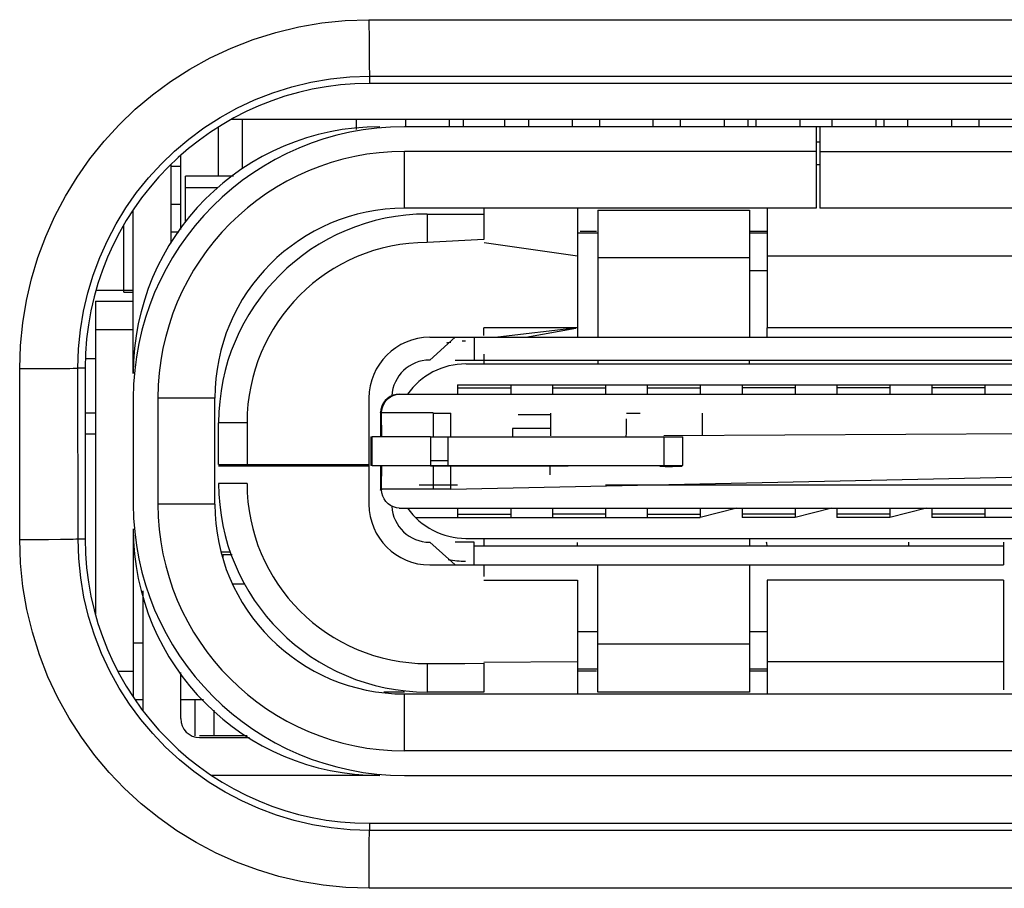
# Model space of a CAD drawing. Units: millimetres. Extents: x -90 to 26, y -24 to 49.
# Drawn here: x -3 to 2, y -7 to -2 of the extents above; entities that cross this region are included whole.
import ezdxf

# ---------------------------------------------------------------- set-up
doc = ezdxf.new("R2010")
doc.units = ezdxf.units.MM
doc.header["$LTSCALE"] = 19.36
doc.layers.get('0').update_dxf_attribs({"linetype": 'CONTINUOUS'})
doc.layers.add('ASSI', color=7, linetype='CONTINUOUS')
doc.layers.add('IMPORT_IGES', color=7, linetype='CONTINUOUS')

msp = doc.modelspace()

# ---------------------------------------------------------------- linework, layer by layer
at = {"color": 250, "linetype": 'CONTINUOUS'}
for p, q in [((-1.203, -2.4136), (1.9271, -2.4137)), ((-1.203, -2.4136), (-1.2027, -2.5266)), ((1.9271, -2.4137), (3.4051, -2.4143)), ((-1.2027, -2.5266), (-1.2021, -2.6227)), ((-1.2021, -2.6227), (-1.2015, -2.6701)), ((-1.2, -2.7117), (1.9224, -2.7119)), ((-1.2, -2.7117), (-1.2, -2.75)), ((1.9224, -2.7119), (3.3968, -2.7125)), ((-3.0448, -4.2531), (-2.929, -4.2529)), ((-3.0446, -5.1538), (-3.0448, -4.2531)), ((-2.929, -4.2529), (-2.8298, -4.2522)), ((-2.8298, -4.2522), (-2.7806, -4.2516)), ((-2.7, -4.25), (-2.7374, -4.25)), ((-2.7373, -5.15), (-2.7374, -4.25)), ((-2.893, -5.1533), (-2.8296, -5.1527)), ((-2.8296, -5.1527), (-2.7804, -5.1519)), ((-2.7373, -5.15), (-2.7, -5.15)), ((-1.2, -6.65), (-1.2, -6.6873)), ((2.3728, -6.687), (0.8988, -6.6874)), ((-1.2027, -6.8773), (-1.202, -6.7789)), ((-1.2029, -6.9925), (-1.2027, -6.8773)), ((0.1847, -6.9926), (-1.2029, -6.9925)), ((1.6322, -6.9924), (0.1847, -6.9926)), ((3.1397, -6.9919), (1.6322, -6.9924))]:
    msp.add_line(p, q, dxfattribs=at)
at = {"color": 7, "linetype": 'CONTINUOUS'}
for p, q in [((5.5, -2.75), (-1.2, -2.75)), ((-2.7, -4.2), (-2.6459, -4.2)), ((-2.7, -4.25), (-2.7, -5.15)), ((-1.2, -6.65), (5.5, -6.65))]:
    msp.add_line(p, q, dxfattribs=at)
at = {"color": 250, "linetype": 'CONTINUOUS'}
for points in [[(-3.0448, -4.2531), (-3.0405, -4.1313), (-3.0287, -4.0118), (-3.0095, -3.8945), (-2.9828, -3.7793), (-2.9488, -3.6664), (-2.9076, -3.5563), (-2.8593, -3.4486), (-2.804, -3.3438), (-2.7424, -3.2431), (-2.6743, -3.1466), (-2.6, -3.0543), (-2.5202, -2.9673), (-2.4353, -2.8859), (-2.3451, -2.8098), (-2.2494, -2.7393), (-2.1477, -2.6743), (-2.0406, -2.6149), (-1.9294, -2.5628), (-1.8139, -2.518), (-1.6942, -2.4805), (-1.5731, -2.4512), (-1.4512, -2.4304), (-1.3279, -2.4179), (-1.203, -2.4136)], [(-1.2015, -2.6701), (-1.2011, -2.6876), (-1.2008, -2.7005), (-1.2004, -2.7086), (-1.2, -2.7117)], [(-2.7374, -4.25), (-2.7341, -4.1488), (-2.7243, -4.0487), (-2.708, -3.9501), (-2.6856, -3.8537), (-2.6573, -3.7596), (-2.6229, -3.6673), (-2.5826, -3.5772), (-2.5366, -3.4897), (-2.485, -3.4054), (-2.4282, -3.3246), (-2.3663, -3.2477), (-2.2996, -3.1748), (-2.2286, -3.1067), (-2.1534, -3.0433), (-2.0735, -2.9842), (-1.9886, -2.9296), (-1.8994, -2.8802), (-1.8064, -2.8365), (-1.7099, -2.7989), (-1.6103, -2.7676), (-1.509, -2.7432), (-1.4066, -2.7257), (-1.3035, -2.7152), (-1.2, -2.7117)], [(-2.7806, -4.2516), (-2.7625, -4.2512), (-2.7491, -4.2508), (-2.7407, -4.2504), (-2.7374, -4.25)], [(-3.0446, -5.1538), (-3.0052, -5.1538), (-2.893, -5.1533)], [(-1.2029, -6.9925), (-1.3251, -6.9881), (-1.445, -6.9763), (-1.5626, -6.957), (-1.6781, -6.9303), (-1.7912, -6.8961), (-1.9016, -6.8549), (-2.0095, -6.8066), (-2.1145, -6.7512), (-2.2154, -6.6895), (-2.312, -6.6214), (-2.4044, -6.547), (-2.4915, -6.4672), (-2.573, -6.3824), (-2.6491, -6.2923), (-2.7195, -6.1967), (-2.7845, -6.0953), (-2.8437, -5.9884), (-2.8958, -5.8775), (-2.9405, -5.7623), (-2.9779, -5.643), (-3.0071, -5.5223), (-3.0278, -5.401), (-3.0403, -5.2781), (-3.0446, -5.1538)], [(-2.7804, -5.1519), (-2.7623, -5.1515), (-2.7489, -5.151), (-2.7405, -5.1505), (-2.7373, -5.15)], [(-1.2, -6.6873), (-1.3014, -6.684), (-1.4016, -6.674), (-1.5003, -6.6577), (-1.5968, -6.6352), (-1.691, -6.6067), (-1.7832, -6.5723), (-1.8734, -6.5319), (-1.9609, -6.4857), (-2.0452, -6.434), (-2.1259, -6.377), (-2.2029, -6.315), (-2.2756, -6.2481), (-2.3436, -6.1771), (-2.4069, -6.1019), (-2.4659, -6.022), (-2.5203, -5.9371), (-2.5695, -5.848), (-2.6131, -5.7551), (-2.6506, -5.6587), (-2.6817, -5.5592), (-2.706, -5.4581), (-2.7233, -5.356), (-2.7338, -5.2532), (-2.7373, -5.15)], [(-1.202, -6.7789), (-1.2014, -6.7301), (-1.2011, -6.7122), (-1.2007, -6.6989), (-1.2004, -6.6906), (-1.2, -6.6873)], [(0.8988, -6.6874), (-0.5153, -6.6874), (-1.2, -6.6873)]]:
    msp.add_lwpolyline(points, dxfattribs=at)
at = {"color": 7, "linetype": 'CONTINUOUS'}
for centre, start, end in [((-1.2, -4.25), 90, 180), ((-1.2, -5.15), 180, 270)]:
    msp.add_arc(centre, 1.5, start, end, dxfattribs=at)
at = {"layer": 'ASSI', "color": 250, "linetype": 'CONTINUOUS'}
for p, q in [((-1.203, -2.4136), (1.9271, -2.4137)), ((-1.203, -2.4136), (-1.2027, -2.5266)), ((1.9271, -2.4137), (3.4051, -2.4143)), ((-1.2027, -2.5266), (-1.2021, -2.6227)), ((-1.2021, -2.6227), (-1.2015, -2.6701)), ((-1.2, -2.7117), (1.9224, -2.7119)), ((-1.2, -2.7117), (-1.2, -2.75)), ((1.9224, -2.7119), (3.3968, -2.7125)), ((-3.0448, -4.2531), (-2.929, -4.2529)), ((-3.0446, -5.1538), (-3.0448, -4.2531)), ((-2.929, -4.2529), (-2.8298, -4.2522)), ((-2.8298, -4.2522), (-2.7806, -4.2516)), ((-2.7, -4.25), (-2.7374, -4.25)), ((-2.7373, -5.15), (-2.7374, -4.25)), ((-2.893, -5.1533), (-2.8296, -5.1527)), ((-2.8296, -5.1527), (-2.7804, -5.1519)), ((-2.7373, -5.15), (-2.7, -5.15)), ((-1.2, -6.65), (-1.2, -6.6873)), ((2.3728, -6.687), (0.8988, -6.6874)), ((-1.2027, -6.8773), (-1.202, -6.7789)), ((-1.2029, -6.9925), (-1.2027, -6.8773)), ((0.1847, -6.9926), (-1.2029, -6.9925)), ((1.6322, -6.9924), (0.1847, -6.9926)), ((3.1397, -6.9919), (1.6322, -6.9924))]:
    msp.add_line(p, q, dxfattribs=at)
at = {"layer": 'ASSI', "color": 7, "linetype": 'CONTINUOUS'}
for p, q in [((5.5, -2.75), (-1.2, -2.75)), ((-2.7, -4.25), (-2.7, -5.15)), ((-1.2, -6.65), (5.5, -6.65))]:
    msp.add_line(p, q, dxfattribs=at)
at = {"layer": 'ASSI', "color": 250, "linetype": 'CONTINUOUS'}
for points in [[(-3.0448, -4.2531), (-3.0405, -4.1313), (-3.0287, -4.0118), (-3.0095, -3.8945), (-2.9828, -3.7793), (-2.9488, -3.6664), (-2.9076, -3.5563), (-2.8593, -3.4486), (-2.804, -3.3438), (-2.7424, -3.2431), (-2.6743, -3.1466), (-2.6, -3.0543), (-2.5202, -2.9673), (-2.4353, -2.8859), (-2.3451, -2.8098), (-2.2494, -2.7393), (-2.1477, -2.6743), (-2.0406, -2.6149), (-1.9294, -2.5628), (-1.8139, -2.518), (-1.6942, -2.4805), (-1.5731, -2.4512), (-1.4512, -2.4304), (-1.3279, -2.4179), (-1.203, -2.4136)], [(-1.2015, -2.6701), (-1.2011, -2.6876), (-1.2008, -2.7005), (-1.2004, -2.7086), (-1.2, -2.7117)], [(-2.7374, -4.25), (-2.7341, -4.1488), (-2.7243, -4.0487), (-2.708, -3.9501), (-2.6856, -3.8537), (-2.6573, -3.7596), (-2.6229, -3.6673), (-2.5826, -3.5772), (-2.5366, -3.4897), (-2.485, -3.4054), (-2.4282, -3.3246), (-2.3663, -3.2477), (-2.2996, -3.1748), (-2.2286, -3.1067), (-2.1534, -3.0433), (-2.0735, -2.9842), (-1.9886, -2.9296), (-1.8994, -2.8802), (-1.8064, -2.8365), (-1.7099, -2.7989), (-1.6103, -2.7676), (-1.509, -2.7432), (-1.4066, -2.7257), (-1.3035, -2.7152), (-1.2, -2.7117)], [(-2.7806, -4.2516), (-2.7625, -4.2512), (-2.7491, -4.2508), (-2.7407, -4.2504), (-2.7374, -4.25)], [(-3.0446, -5.1538), (-3.0052, -5.1538), (-2.893, -5.1533)], [(-1.2029, -6.9925), (-1.3251, -6.9881), (-1.445, -6.9763), (-1.5626, -6.957), (-1.6781, -6.9303), (-1.7912, -6.8961), (-1.9016, -6.8549), (-2.0095, -6.8066), (-2.1145, -6.7512), (-2.2154, -6.6895), (-2.312, -6.6214), (-2.4044, -6.547), (-2.4915, -6.4672), (-2.573, -6.3824), (-2.6491, -6.2923), (-2.7195, -6.1967), (-2.7845, -6.0953), (-2.8437, -5.9884), (-2.8958, -5.8775), (-2.9405, -5.7623), (-2.9779, -5.643), (-3.0071, -5.5223), (-3.0278, -5.401), (-3.0403, -5.2781), (-3.0446, -5.1538)], [(-2.7804, -5.1519), (-2.7623, -5.1515), (-2.7489, -5.151), (-2.7405, -5.1505), (-2.7373, -5.15)], [(-1.2, -6.6873), (-1.3014, -6.684), (-1.4016, -6.674), (-1.5003, -6.6577), (-1.5968, -6.6352), (-1.691, -6.6067), (-1.7832, -6.5723), (-1.8734, -6.5319), (-1.9609, -6.4857), (-2.0452, -6.434), (-2.1259, -6.377), (-2.2029, -6.315), (-2.2756, -6.2481), (-2.3436, -6.1771), (-2.4069, -6.1019), (-2.4659, -6.022), (-2.5203, -5.9371), (-2.5695, -5.848), (-2.6131, -5.7551), (-2.6506, -5.6587), (-2.6817, -5.5592), (-2.706, -5.4581), (-2.7233, -5.356), (-2.7338, -5.2532), (-2.7373, -5.15)], [(-1.202, -6.7789), (-1.2014, -6.7301), (-1.2011, -6.7122), (-1.2007, -6.6989), (-1.2004, -6.6906), (-1.2, -6.6873)], [(0.8988, -6.6874), (-0.5153, -6.6874), (-1.2, -6.6873)]]:
    msp.add_lwpolyline(points, dxfattribs=at)
at = {"layer": 'ASSI', "color": 7, "linetype": 'CONTINUOUS'}
for centre, start, end in [((-1.2, -4.25), 90, 180), ((-1.2, -5.15), 180, 270)]:
    msp.add_arc(centre, 1.5, start, end, dxfattribs=at)
at = {"layer": 'IMPORT_IGES', "color": 7, "linetype": 'CONTINUOUS'}
for p, q in [((6.2293, -2.94), (-1.9293, -2.94)), ((-1.8709, -2.94), (-1.8709, -3.198)), ((-1.2709, -2.94), (-1.2709, -2.9917)), ((-1.0109, -2.94), (-1.0109, -2.978)), ((-0.7809, -2.94), (-0.7809, -2.978)), ((-0.7059, -2.94), (-0.7059, -2.978)), ((-0.4859, -2.978), (-0.4859, -2.94)), ((-0.3609, -2.978), (-0.3609, -2.94)), ((-0.1309, -2.94), (-0.1309, -2.978)), ((0.0141, -2.978), (0.0141, -2.94)), ((0.2941, -2.94), (0.2941, -2.978)), ((0.4391, -2.978), (0.4391, -2.94)), ((0.6691, -2.94), (0.6691, -2.978)), ((0.7941, -2.94), (0.7941, -2.978)), ((0.8391, -2.978), (0.8391, -2.94)), ((1.0691, -2.94), (1.0691, -2.978)), ((1.2391, -2.978), (1.2391, -2.94)), ((1.4691, -2.94), (1.4691, -2.978)), ((1.5141, -2.978), (1.5141, -2.94)), ((1.6391, -2.978), (1.6391, -2.94)), ((1.8691, -2.94), (1.8691, -2.978)), ((2.0141, -2.978), (2.0141, -2.94)), ((-1.996, -3.238), (-1.996, -2.9798)), ((5.3241, -2.978), (-1.0159, -2.978)), ((1.1541, -2.978), (1.1541, -3.408)), ((1.1741, -2.978), (1.1741, -3.408)), ((1.1541, -3.058), (1.1741, -3.058)), ((-2.1959, -3.5203), (-2.1959, -3.1296)), ((-2.2459, -3.591), (-2.2459, -3.1763)), ((1.1741, -3.178), (1.1541, -3.178)), ((-2.1709, -3.4784), (-2.1709, -3.238)), ((-1.9177, -3.238), (-2.1709, -3.238)), ((-2.1709, -3.298), (-2.0001, -3.298)), ((-2.4459, -4.278), (-2.4459, -3.4153)), ((1.1541, -3.408), (-1.0159, -3.408)), ((-0.598, -3.408), (-0.598, -3.5732)), ((-0.103, -3.408), (-0.103, -4.038)), ((0.0041, -3.418), (0.8041, -3.418)), ((0.0041, -3.418), (0.0041, -4.088)), ((0.8041, -3.418), (0.8041, -4.088)), ((0.897, -3.408), (0.897, -4.038)), ((5.3241, -3.408), (1.1741, -3.408)), ((-0.8959, -3.438), (-0.5971, -3.438)), ((-2.496, -3.85), (-2.496, -3.4951)), ((-0.0897, -3.528), (-0.003, -3.528)), ((0.8041, -3.528), (0.8952, -3.528)), ((-0.5971, -3.5732), (-0.8959, -3.588)), ((-0.103, -3.538), (0.0041, -3.538)), ((0.8041, -3.538), (0.897, -3.538)), ((-0.5959, -3.588), (-0.103, -3.658)), ((0.8041, -3.6697), (0.0041, -3.6697)), ((0.897, -3.738), (0.8041, -3.738)), ((-2.6419, -3.84), (-2.4459, -3.84)), ((-2.496, -3.85), (-2.4459, -3.85)), ((-2.6459, -3.898), (-2.6459, -5.5451)), ((-2.6459, -3.898), (-2.4459, -3.898)), ((-0.103, -4.038), (-0.5229, -4.088)), ((-0.3768, -4.088), (-0.1118, -4.0396)), ((-0.883, -4.088), (5.042, -4.088)), ((-0.748, -4.088), (-0.883, -4.208)), ((-0.648, -4.088), (-0.648, -4.208)), ((-0.5959, -4.228), (-0.5959, -4.1769)), ((-0.748, -4.208), (-0.6498, -4.208)), ((-0.6909, -4.228), (4.9991, -4.228)), ((-0.648, -4.208), (5.177, -4.208)), ((0.0041, -4.208), (0.0041, -4.228)), ((0.8041, -4.228), (0.8041, -4.208)), ((-0.7359, -4.338), (2.5441, -4.338)), ((-0.7359, -4.338), (-0.7359, -4.388)), ((-0.4559, -4.338), (-0.4559, -4.388)), ((-0.2359, -4.338), (-0.2359, -4.388)), ((0.0441, -4.338), (0.0441, -4.388)), ((0.2641, -4.338), (0.2641, -4.388)), ((0.5441, -4.338), (0.5441, -4.388)), ((0.7641, -4.338), (0.7641, -4.388)), ((1.0441, -4.338), (1.0441, -4.388)), ((1.2641, -4.338), (1.2641, -4.388)), ((1.5441, -4.338), (1.5441, -4.388)), ((1.7641, -4.338), (1.7641, -4.388)), ((2.0441, -4.338), (2.0441, -4.388)), ((-2.4459, -4.408), (-2.4459, -4.968)), ((-2.0159, -4.968), (-2.0159, -4.408)), ((-1.203, -4.408), (-1.203, -4.968)), ((-1.0593, -4.3895), (-1.043, -4.388)), ((-1.043, -4.388), (5.347, -4.388)), ((-0.8643, -4.4869), (-1.1366, -4.4869)), ((-0.2459, -4.488), (-0.2459, -4.608)), ((0.1541, -4.488), (0.2269, -4.488)), ((0.5541, -4.488), (0.5541, -4.608)), ((-1.9959, -4.758), (-1.9959, -4.538)), ((-1.8459, -4.538), (-1.8459, -4.758)), ((-0.4459, -4.568), (-0.4459, -4.613)), ((-2.7, -4.5972), (-2.6459, -4.5972)), ((-0.8781, -4.613), (-1.1858, -4.613)), ((-0.7714, -4.613), (0.452, -4.613)), ((0.452, -4.763), (0.452, -4.613)), ((-1.9959, -4.758), (-1.203, -4.758)), ((-1.203, -4.768), (-1.9959, -4.768)), ((-1.1858, -4.763), (-0.8781, -4.763)), ((-0.248, -4.768), (-0.8781, -4.768)), ((-0.7714, -4.763), (0.452, -4.763)), ((-0.248, -4.813), (-0.248, -4.768)), ((-0.1521, -4.768), (-0.2459, -4.768)), ((-0.7359, -4.868), (-0.9384, -4.868)), ((5.2425, -4.868), (0.0441, -4.868)), ((-0.8643, -4.889), (-1.1366, -4.889)), ((-1.043, -4.988), (5.347, -4.988)), ((-0.7359, -4.988), (-0.7359, -5.038)), ((-0.4559, -4.988), (-0.4559, -5.038)), ((-0.2359, -4.988), (-0.2359, -5.038)), ((0.0441, -4.988), (0.0441, -5.038)), ((0.2641, -4.988), (0.2641, -5.038)), ((0.737, -4.988), (0.5441, -5.038)), ((0.5441, -4.988), (0.5441, -5.038)), ((0.7641, -4.988), (0.7641, -5.038)), ((1.237, -4.988), (1.0441, -5.038)), ((1.0441, -4.988), (1.0441, -5.038)), ((1.2641, -4.988), (1.2641, -5.038)), ((1.737, -4.988), (1.5441, -5.038)), ((1.5441, -4.988), (1.5441, -5.038)), ((1.7641, -4.988), (1.7641, -5.038)), ((2.0441, -4.988), (2.0441, -5.038)), ((-0.9583, -5.038), (0.5441, -5.038)), ((1.0441, -5.038), (0.7641, -5.038)), ((1.5441, -5.038), (1.2641, -5.038)), ((2.5441, -5.038), (1.7641, -5.038)), ((-2.4459, -5.098), (-2.4459, -5.9847)), ((-0.883, -5.168), (-0.748, -5.288)), ((-0.648, -5.168), (-0.748, -5.168)), ((-0.6921, -5.148), (4.9991, -5.148)), ((-0.648, -5.288), (-0.648, -5.168)), ((-0.648, -5.188), (2.142, -5.188)), ((-0.5959, -5.188), (-0.5959, -5.148)), ((-0.103, -5.188), (-0.103, -5.1701)), ((0.8041, -5.148), (0.8041, -5.188)), ((1.642, -5.168), (1.642, -5.188)), ((2.142, -5.168), (2.142, -5.288)), ((-1.9804, -5.218), (-1.935, -5.218)), ((-1.973, -5.233), (-1.9244, -5.233)), ((-0.883, -5.288), (2.142, -5.288)), ((-0.5959, -5.3486), (-0.5959, -5.288)), ((0.0041, -5.958), (0.0041, -5.288)), ((0.8041, -5.288), (0.8041, -5.958)), ((-1.9195, -5.388), (-1.8598, -5.388)), ((-0.103, -5.368), (-0.103, -5.968)), ((0.897, -5.368), (0.897, -5.968)), ((2.142, -5.368), (2.142, -5.9463)), ((-2.3959, -5.4249), (-2.3959, -6.0539)), ((-0.103, -5.638), (0.0041, -5.638)), ((0.8041, -5.638), (0.897, -5.638)), ((-2.4459, -5.698), (-2.3959, -5.698)), ((0.8041, -5.7063), (0.0041, -5.7063)), ((-0.6968, -5.8068), (-0.5976, -5.8064)), ((-0.5976, -5.8064), (-0.5975, -5.8401)), ((-0.103, -5.798), (-0.5973, -5.8016)), ((-2.1959, -6.098), (-2.1959, -5.8557)), ((-0.5975, -5.8569), (-0.5977, -5.9075)), ((-0.5975, -5.8401), (-0.5975, -5.8569)), ((0.0041, -5.838), (-0.103, -5.838)), ((-0.003, -5.848), (-0.103, -5.848)), ((0.897, -5.838), (0.8041, -5.838)), ((0.897, -5.848), (0.8041, -5.848)), ((-1.0159, -5.958), (-1.1254, -5.958)), ((-1.0159, -5.968), (5.3241, -5.968)), ((-0.5976, -5.958), (-0.8959, -5.958)), ((0.8041, -5.958), (0.0041, -5.958)), ((-2.4372, -5.998), (-2.3959, -5.998)), ((-2.1959, -5.998), (-2.0761, -5.998)), ((-2.121, -5.998), (-2.121, -6.1894)), ((-2.021, -6.0531), (-2.021, -6.1894)), ((-2.0959, -6.198), (-1.8329, -6.198)), ((-1.1459, -6.398), (-2.0313, -6.398)), ((-1.0159, -6.398), (5.3241, -6.398))]:
    msp.add_line(p, q, dxfattribs=at)
at = {"layer": 'IMPORT_IGES', "color": 250, "linetype": 'CONTINUOUS'}
for p, q in [((1.1541, -3.108), (-1.0159, -3.108)), ((-1.0159, -3.408), (-1.0159, -3.108)), ((1.1741, -3.108), (5.3241, -3.108)), ((-2.1959, -3.188), (-2.2459, -3.188)), ((-2.2459, -3.3859), (-2.1959, -3.3859)), ((-0.8959, -3.438), (-0.8959, -3.588)), ((-2.2054, -3.5338), (-2.2459, -3.5338)), ((0.897, -3.658), (3.397, -3.658)), ((-2.4459, -4.048), (-2.6459, -4.048)), ((-0.7359, -4.355), (-0.4559, -4.355)), ((-0.2359, -4.355), (0.0441, -4.355)), ((0.2641, -4.355), (0.5441, -4.355)), ((1.0441, -4.355), (0.7641, -4.355)), ((1.5441, -4.355), (1.2641, -4.355)), ((2.0441, -4.355), (1.7641, -4.355)), ((-2.0159, -4.408), (-2.3159, -4.408)), ((-2.3159, -4.408), (-2.3159, -4.968)), ((-2.7, -4.4866), (-2.6459, -4.4866)), ((-1.8459, -4.538), (-1.9959, -4.538)), ((3.852, -4.5895), (0.352, -4.6073)), ((0.352, -4.613), (0.352, -4.763)), ((-0.8781, -4.738), (-0.7853, -4.738)), ((-0.7714, -4.888), (5.0754, -4.763)), ((-1.8459, -4.858), (-1.9959, -4.858)), ((-2.0159, -4.968), (-2.3159, -4.968)), ((-0.7359, -5.0209), (-0.4559, -5.0209)), ((0.0441, -5.0209), (-0.2359, -5.0209)), ((0.2641, -5.0209), (0.5441, -5.0209)), ((1.0441, -5.0209), (0.7641, -5.0209)), ((1.5441, -5.0209), (1.2641, -5.0209)), ((2.0441, -5.0209), (1.7641, -5.0209)), ((-1.973, -5.233), (-1.973, -5.2468)), ((-0.598, -5.368), (-0.103, -5.368)), ((2.142, -5.368), (0.897, -5.368)), ((-0.8959, -5.808), (-0.8959, -5.958)), ((2.142, -5.798), (0.897, -5.798)), ((-2.5266, -5.848), (-2.4459, -5.848)), ((-1.0159, -6.268), (-1.0159, -5.968)), ((5.3241, -6.268), (-1.0159, -6.268))]:
    msp.add_line(p, q, dxfattribs=at)
at = {"layer": 'IMPORT_IGES', "color": 7, "linetype": 'CONTINUOUS', "true_color": 0xe0f2ff}
for p, q in [((-0.103, -4.038), (-0.598, -4.038)), ((-0.598, -4.0786), (-0.598, -4.038)), ((-0.103, -4.038), (-0.103, -4.088)), ((3.397, -4.038), (0.897, -4.038)), ((0.897, -4.088), (0.897, -4.038)), ((-1.143, -4.4849), (-1.143, -4.613)), ((-1.1365, -4.5177), (-1.1366, -4.4859)), ((-0.8643, -4.488), (-0.7714, -4.488)), ((-0.8643, -4.488), (-0.8643, -4.613)), ((-0.7714, -4.613), (-0.7714, -4.488)), ((-0.2459, -4.4973), (-0.4166, -4.4973)), ((-1.136, -4.5812), (-1.1365, -4.5177)), ((-0.2459, -4.568), (-0.4459, -4.568)), ((0.1541, -4.5473), (0.1541, -4.518)), ((0.1542, -4.5617), (0.1541, -4.5473)), ((0.1542, -4.5713), (0.1542, -4.5617)), ((-1.193, -4.613), (-1.1858, -4.613)), ((-1.193, -4.613), (-1.193, -4.763)), ((-1.1858, -4.763), (-1.1858, -4.613)), ((-1.1358, -4.613), (-1.136, -4.5812)), ((-0.8781, -4.613), (-0.7714, -4.613)), ((-0.8781, -4.613), (-0.8781, -4.763)), ((-0.7853, -4.763), (-0.7853, -4.613)), ((0.1536, -4.6149), (0.154, -4.5901)), ((0.154, -4.5901), (0.1541, -4.5795)), ((0.1541, -4.5795), (0.1542, -4.5713)), ((-1.1858, -4.763), (-1.193, -4.763)), ((-1.143, -4.763), (-1.143, -4.8912)), ((-1.136, -4.7948), (-1.1358, -4.763)), ((-0.8781, -4.763), (-0.7714, -4.763)), ((-0.8643, -4.763), (-0.8643, -4.888)), ((-0.7714, -4.888), (-0.7714, -4.763)), ((0.3301, -4.768), (0.3597, -4.7682)), ((0.3584, -4.7682), (0.3685, -4.7683)), ((0.3685, -4.7683), (0.3978, -4.7683)), ((0.3978, -4.7683), (0.4464, -4.7681)), ((-1.1364, -4.8477), (-1.136, -4.7948)), ((-1.1366, -4.8901), (-1.1364, -4.8477)), ((-0.7714, -4.888), (-0.8643, -4.888)), ((-1.845, -6.1894), (-2.0959, -6.1894))]:
    msp.add_line(p, q, dxfattribs=at)
at = {"layer": 'IMPORT_IGES', "color": 7, "linetype": 'CONTINUOUS'}
for points in [[(-1.043, -4.388), (-1.0596, -4.3894), (-1.0761, -4.3936), (-1.0919, -4.4007), (-1.1059, -4.4102), (-1.1179, -4.4217), (-1.1281, -4.4354), (-1.136, -4.4512), (-1.141, -4.4681), (-1.143, -4.4851)], [(-1.1235, -4.4369), (-1.1141, -4.4229), (-1.1027, -4.411), (-1.0896, -4.4012), (-1.0749, -4.394), (-1.0593, -4.3895)], [(-1.1366, -4.4869), (-1.135, -4.4694), (-1.1305, -4.4525), (-1.1235, -4.4369)], [(-1.043, -4.988), (-1.0588, -4.9865), (-1.0742, -4.9823), (-1.0887, -4.9753), (-1.1019, -4.9657), (-1.1133, -4.954), (-1.1228, -4.9402), (-1.13, -4.9249), (-1.1346, -4.9084), (-1.1366, -4.8913)], [(0.896, -5.188), (0.8959, -5.1879), (0.8944, -5.1734), (0.8923, -5.168)], [(-0.8959, -5.808), (-0.8627, -5.8079), (-0.6968, -5.8068)], [(-0.5977, -5.9075), (-0.5978, -5.9243), (-0.5976, -5.958)]]:
    msp.add_lwpolyline(points, dxfattribs=at)
at = {"layer": 'IMPORT_IGES', "color": 7, "linetype": 'CONTINUOUS', "true_color": 0xe0f2ff}
for points in [[(-1.143, -4.4849), (-1.143, -4.4846), (-1.1429, -4.4844), (-1.1429, -4.4841), (-1.1428, -4.4839), (-1.1427, -4.4837), (-1.1427, -4.4835), (-1.1426, -4.4833), (-1.1425, -4.4832), (-1.1424, -4.483), (-1.1423, -4.4828), (-1.1421, -4.4827), (-1.142, -4.4825), (-1.1419, -4.4824), (-1.1417, -4.4822), (-1.1416, -4.4821), (-1.1414, -4.482), (-1.1412, -4.482), (-1.1411, -4.4819), (-1.1409, -4.4819), (-1.1407, -4.4819), (-1.1405, -4.4819), (-1.1403, -4.4819), (-1.1401, -4.482), (-1.1399, -4.4821), (-1.1397, -4.4822), (-1.1395, -4.4823), (-1.1393, -4.4825), (-1.1391, -4.4827), (-1.1389, -4.4828), (-1.1387, -4.4831), (-1.1384, -4.4833), (-1.1382, -4.4835), (-1.138, -4.4838), (-1.1378, -4.4841), (-1.1375, -4.4844), (-1.1373, -4.4848), (-1.1371, -4.4851), (-1.1368, -4.4855), (-1.1366, -4.4859)], [(-1.1366, -4.8901), (-1.1368, -4.8905), (-1.1371, -4.8908), (-1.1373, -4.8912), (-1.1376, -4.8915), (-1.1378, -4.8918), (-1.138, -4.8921), (-1.1382, -4.8924), (-1.1384, -4.8927), (-1.1387, -4.8929), (-1.1389, -4.8931), (-1.1391, -4.8933), (-1.1393, -4.8935), (-1.1395, -4.8937), (-1.1397, -4.8939), (-1.1399, -4.894), (-1.1401, -4.8941), (-1.1403, -4.8941), (-1.1405, -4.8942), (-1.1407, -4.8942), (-1.1409, -4.8942), (-1.1411, -4.8942), (-1.1412, -4.8942), (-1.1414, -4.8942), (-1.1416, -4.8941), (-1.1417, -4.894), (-1.1419, -4.8939), (-1.142, -4.8938), (-1.1421, -4.8936), (-1.1423, -4.8935), (-1.1424, -4.8933), (-1.1425, -4.8931), (-1.1426, -4.8929), (-1.1427, -4.8926), (-1.1428, -4.8924), (-1.1429, -4.8921), (-1.1429, -4.8918), (-1.143, -4.8916), (-1.143, -4.8912)]]:
    msp.add_lwpolyline(points, dxfattribs=at)
at = {"layer": 'IMPORT_IGES', "color": 7, "linetype": 'CONTINUOUS'}
for centre, radius, start, end in [((-1.0159, -4.408), 1.43, 90, 180), ((-1.1459, -4.278), 1.3, 90, 180), ((-1.0159, -4.408), 1, 90, 180), ((-0.8959, -4.538), 1.1, 90, 180), ((-0.8959, -4.538), 0.95, 90, 180), ((-0.883, -4.408), 0.32, 90, 180), ((-0.6909, -4.608), 0.5, 99.2338, 101.8768), ((-0.6909, -4.608), 0.5, 90.3769, 92.3102), ((-0.883, -4.408), 0.2, 90, 176.8176), ((-0.6909, -4.608), 0.38, 90.1885, 144.5578), ((-0.8959, -4.858), 1.1, 180, 270), ((-0.8959, -4.858), 0.95, 180, 270), ((-1.0159, -4.968), 1.43, 180, 270), ((-1.0159, -4.968), 1, 180, 270), ((-0.883, -4.968), 0.32, 180, 270), ((-0.883, -4.968), 0.2, 183.1111, 270), ((-0.6909, -4.768), 0.38, 215.4495, 269.8116), ((-1.1459, -5.098), 1.3, 180, 270), ((-0.6909, -4.768), 0.5, 259.1663, 269.7135), ((-2.0959, -6.098), 0.1, 180, 270)]:
    msp.add_arc(centre, radius, start, end, dxfattribs=at)
at = {"layer": 'IMPORT_IGES', "color": 250, "linetype": 'CONTINUOUS'}
for centre, start, end in [((-1.0159, -4.408), 90, 180), ((-1.0159, -4.968), 180, 270)]:
    msp.add_arc(centre, 1.3, start, end, dxfattribs=at)

doc.saveas('drawing.dxf')
